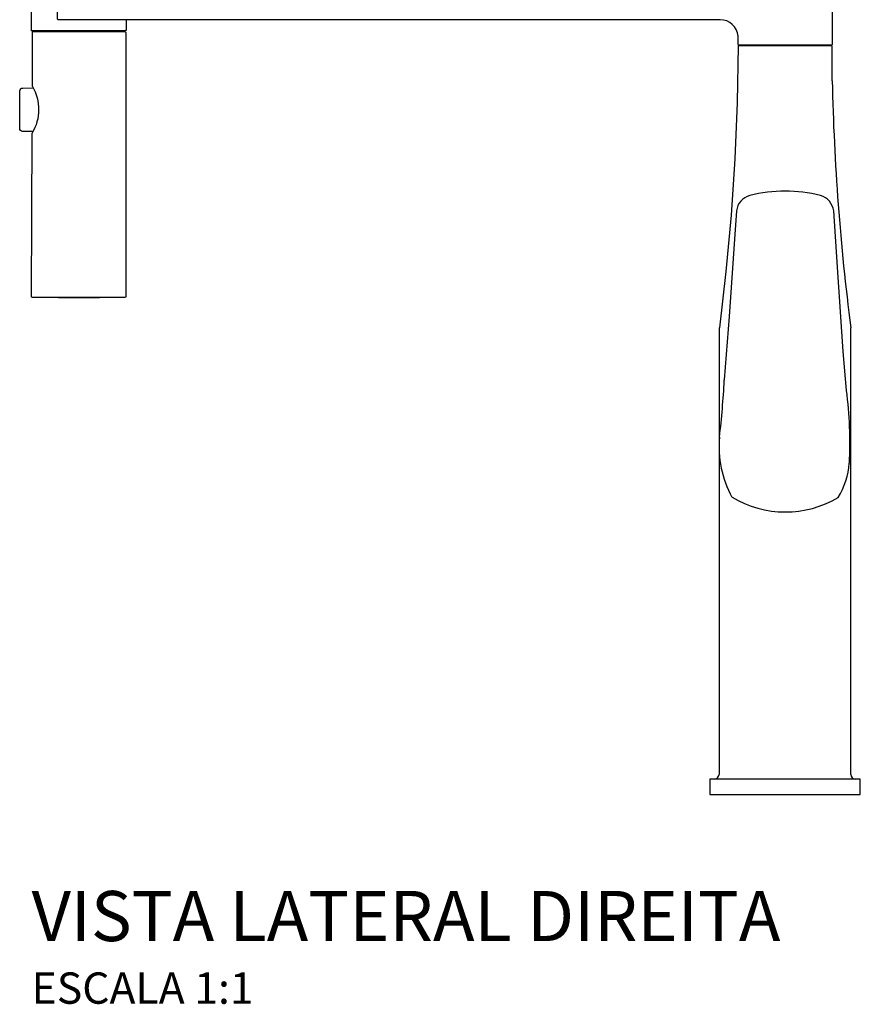
# Model space of a CAD drawing. Units: millimetres. Extents: x -667 to 384, y -337 to 674.
# Drawn here: x -667 to -399, y 133 to 447 of the extents above; entities that cross this region are included whole.
import ezdxf

# ---------------------------------------------------------------- set-up
doc = ezdxf.new("R2010")
doc.units = ezdxf.units.MM
doc.styles.add('Legenda', font='segoeui.ttf', dxfattribs={"height": 8})

# ---------------------------------------------------------------- blocks, each defined once
blk = doc.blocks.new('2275_V2')
at = {"lineweight": -3}
for p, q in [((-240.16, 226.07), (-240.09, 243.6)), ((-240.09, 243.6), (-210.64, 243.6)), ((-210.64, 243.6), (-210.47, 243.43)), ((-210.47, 243.43), (-210.3, 243.26)), ((-210.3, 243.26), (-210.3, 159.01)), ((-14.92, 239.05), (-15.26, 220.91)), ((15.09, 239.05), (-14.92, 239.05)), ((15.09, 227.86), (15.09, 239.05)), ((-15.26, 220.91), (-15.94, 202.94)), ((-240.45, 159.01), (-240.23, 211.15)), ((-15.94, 202.94), (-17.12, 184.97)), ((-15.43, 186.32), (-16.11, 177.34)), ((16.78, 168.35), (15.6, 186.32)), ((-17.12, 184.97), (-18.82, 167)), ((-16.11, 177.34), (-17.8, 152.59)), ((-18.82, 167), (-20.85, 149.03)), ((18.65, 141.4), (16.78, 168.35)), ((-210.64, 158.67), (-240.15, 158.67)), ((-210.47, 158.67), (-210.64, 158.67)), ((-210.3, 159.01), (-210.47, 158.67)), ((-17.8, 152.59), (-19.33, 132.41)), ((-20.85, 149.03), (-21.02, 148.86)), ((-21.02, 148.86), (-21.02, 111.22)), ((21.02, 148.86), (21.02, 149.03)), ((21.02, 111.22), (21.02, 148.86)), ((19.66, 129.01), (18.65, 141.4)), ((-19.33, 132.41), (-19.33, 132.24)), ((-21.02, 111.22), (-21.02, 6.44)), ((21.02, 6.44), (21.02, 111.22))]:
    blk.add_line(p, q, dxfattribs=at)
for points in [[(-20.68, 247.36), (-200.91, 247.36), (-209.55, 247.36), (-230.91, 247.36), (-231.93, 247.36), (-232.1, 247.53), (-232.1, 269.06), (-232.1, 269.23), (-231.93, 269.23), (-230.91, 269.23), (-209.55, 269.23), (-200.91, 269.23), (-17.46, 269.23), (-12.38, 269.23), (14.92, 269.23), (15.09, 269.06), (15.09, 239.56), (15.09, 239.39), (14.92, 239.22), (-14.75, 239.22), (-14.92, 239.56), (-14.92, 242.1)], [(-210.23, 247.36), (-210.23, 244.14), (-210.4, 243.8), (-210.57, 243.8), (-225.32, 243.8), (-225.49, 243.8), (-240.24, 243.8), (-240.41, 243.8), (-240.41, 244.14), (-240.41, 266.86)], [(-236.85, 243.6), (-236.85, 243.8)], [(-213.79, 243.6), (-213.79, 243.8)], [(-14.75, 239.22), (-14.75, 239.22)], [(-13.56, 239.05), (-13.56, 239.22)], [(13.73, 239.05), (13.73, 239.22)], [(-231.83, 158.67), (-225.39, 158.67), (-218.77, 158.67)]]:
    blk.add_lwpolyline(points, dxfattribs=at)
for points in [[(-239.93, 211.68), (-243.28, 211.7, -0.382289), (-244.2, 212.7), (-244.2, 224.61, -0.384995), (-243.21, 225.54), (-239.88, 225.57)], [(-240.16, 226.07, -0.272337), (-240.23, 211.15)], [(-240.15, 158.67, -0.416145), (-240.45, 159.01)]]:
    blk.add_lwpolyline(points, format="xyb")
blk.add_lwpolyline([(18.82, 4.92), (0, 4.92), (-18.65, 4.92), (-18.99, 4.92), (-23.91, 4.92), (-23.91, 0), (-18.99, 0), (-18.65, 0), (0, 0), (18.82, 0), (19.16, 0), (24.07, 0), (24.07, 4.92), (19.16, 4.92)], close=True, dxfattribs=at)
for centre, radius, start, end in [((-20.68, 241.57), 5.79, 5.2851, 90), ((-103.21, 112.53), 123.97, 356.8715, 7.6402), ((12.44, 111.03), 33.44, 174.7336, 208.7625), ((-3.77, 107.62), 24.41, 328.4661, 355.6301), ((0.16, 123.1), 32.9, 238.8387, 300.8747), ((-22.55, 6.44), 1.53, 271.7595, 0.0375), ((22.55, 6.44), 1.53, 180, 270)]:
    blk.add_arc(centre, radius, start, end)
for centre, radius, start, end in [((763.49, 244.55), 748.58, 181.27748, 187.33142), ((0.08, 145.06), 47.53, 76.2798, 103.7203), ((-9.65, 185.63), 5.81, 105.3067, 173.1663), ((9.64, 185.48), 6.02, 8.1151, 73.412), ((-323.3, 148.67), 304.42, 353.4786, 356.9055)]:
    blk.add_arc(centre, radius, start, end, dxfattribs=at)

msp = doc.modelspace()

# ---------------------------------------------------------------- block references
msp.add_blockref('2275_V2', (-422.87, 200))

# ---------------------------------------------------------------- texts
at = {"style": 'Legenda'}
for s, height, p in [('VISTA LATERAL DIREITA', 16, (-663.28, 153.21)), ('ESCALA 1:1', 10, (-663.28, 133.21))]:
    msp.add_text(s, height=height, dxfattribs=at).set_placement(p)

doc.saveas('drawing.dxf')
